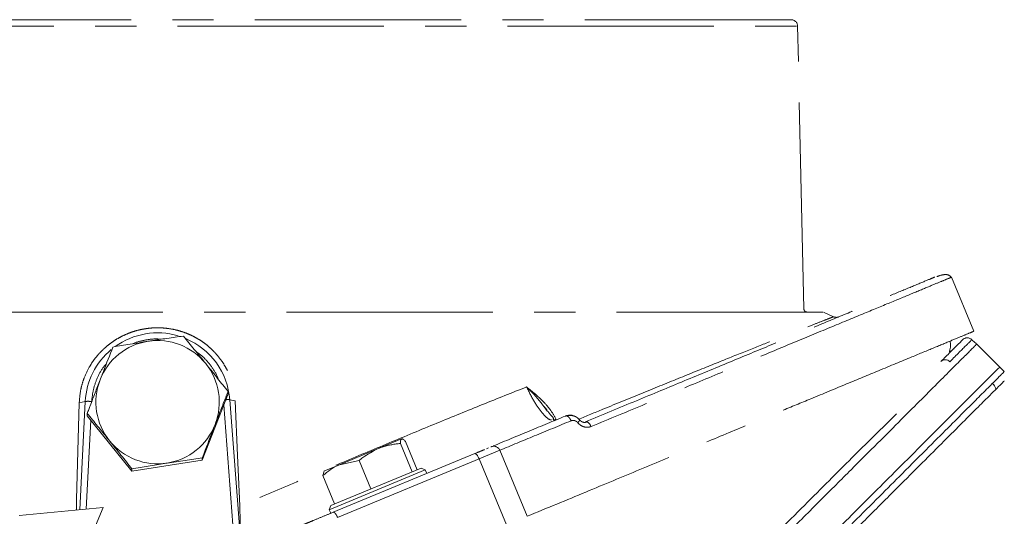
# Model space of a CAD drawing. Extents: x 12128 to 14707, y -1419 to 1551.
# Drawn here: x 13988 to 14140, y 1454 to 1531 of the extents above; entities that cross this region are included whole.
import ezdxf

# ---------------------------------------------------------------- set-up
doc = ezdxf.new("R2010")
doc.units = 0
doc.header["$LTSCALE"] = 5
doc.linetypes.add('CENTER', pattern=[10.16, 6.35, -1.27, 1.27, -1.27])
doc.layers.add('3', color=1, linetype='Continuous')

msp = doc.modelspace()

# ---------------------------------------------------------------- linework, layer by layer
at = {"color": 0, "linetype": 'Continuous', "lineweight": 15}
for p, q in [((14135.18, 1481.2), (14134.73, 1481.65)), ((14139.73, 1476.75), (14135.48, 1480.99)), ((14129.96, 1478.29), (14129.96, 1478.29)), ((14020.22, 1473.31), (14020.22, 1473.69)), ((14016.26, 1463.09), (14020.22, 1473.31)), ((13998.54, 1469.94), (13998.54, 1470.31)), ((13998.54, 1469.94), (14005.42, 1461.41)), ((14043.35, 1464.89), (14046.93, 1466.38)), ((14049.36, 1461.65), (14047.56, 1466.01)), ((14037.38, 1462.42), (14043.35, 1464.89)), ((14048.56, 1461.32), (14046.75, 1465.68)), ((14005.42, 1461.41), (14016.26, 1463.09)), ((14016.26, 1463.09), (14016.26, 1463.47)), ((14040.39, 1463.04), (14037.38, 1462.42)), ((14042.19, 1458.68), (14040.39, 1463.04)), ((14005.42, 1461.41), (14005.42, 1461.78)), ((14034.82, 1460.74), (14035, 1461.44)), ((14037.38, 1462.42), (14034.96, 1461.42)), ((14050.58, 1461.61), (14035.8, 1455.49)), ((14036.07, 1456.14), (14049.93, 1461.88)), ((14048.55, 1461.31), (14048.56, 1461.32)), ((14048.56, 1461.32), (14048.56, 1461.32)), ((14050.58, 1461.61), (14049.93, 1461.88)), ((14050.81, 1461.06), (14050.58, 1461.61)), ((14036.63, 1456.37), (14034.82, 1460.74)), ((14042.19, 1458.68), (14042.19, 1458.68)), ((14042.19, 1458.68), (14042.2, 1458.68)), ((14036.07, 1456.14), (14035.8, 1455.49)), ((14035.8, 1455.49), (14036.03, 1454.93)), ((14036.63, 1456.37), (14036.64, 1456.38))]:
    msp.add_line(p, q, dxfattribs=at)
at = {"color": 0, "linetype": 'Continuous', "lineweight": 15, "flags": 128}
msp.add_lwpolyline([(14135.18, 1481.2), (14135.32, 1481.12), (14135.47, 1481)], dxfattribs=at)
at = {"color": 0, "linetype": 'Continuous', "lineweight": 15}
for centre, radius, start, end in [((14009.37, 1472.03), 9.5, 98.8326, 158.8162), ((14009.38, 1472.02), 9.51, 38.9176, 98.8608), ((14134.02, 1480.94), 1, 45.0019, 135.0154), ((14129.81, 1482.39), 3, 299.3734, 315), ((14009.4, 1472.04), 9.48, 338.8382, 38.9114), ((14009.36, 1472.04), 9.48, 158.8382, 218.9114), ((14009.38, 1472.05), 9.5, 278.8326, 338.8162), ((14009.38, 1472.06), 9.51, 218.9176, 278.8608)]:
    msp.add_arc(centre, radius, start, end, dxfattribs=at)
for points, knots in [([(14002.5, 1480.53), (14003.38, 1480.68), (14005.15, 1480.98), (14006.99, 1481.27), (14007.92, 1481.42)], [0, 0, 0, 0, 0.495458, 1, 1, 1, 1]), ([(14007.92, 1481.42), (14008.04, 1481.44), (14009.02, 1481.59), (14010.85, 1481.86), (14012.5, 1482.1), (14013.34, 1482.21)], [0, 0, 0, 0, 0.070092, 0.530785, 1, 1, 1, 1]), ([(14013.34, 1482.21), (14013.89, 1481.53), (14015.02, 1480.16), (14016.19, 1478.72), (14016.78, 1477.99)], [0, 0, 0, 0, 0.495458, 1, 1, 1, 1]), ([(14129.96, 1478.29), (14130.22, 1478.55), (14130.74, 1479.07), (14131.4, 1479.74), (14131.97, 1480.31), (14132.45, 1480.78), (14132.83, 1481.16), (14133.1, 1481.44), (14133.28, 1481.61), (14133.3, 1481.64), (14133.31, 1481.65)], [0, 0, 0, 0, 0.122195, 0.2447, 0.367363, 0.490341, 0.617302, 0.744442, 0.872128, 1, 1, 1, 1]), ([(14131.27, 1479.8), (14131.31, 1479.95), (14131.45, 1480.45), (14131.48, 1481.03), (14131.4, 1481.41), (14131.39, 1481.45)], [0, 0, 0, 0, 0.290281, 0.939451, 1, 1, 1, 1]), ([(14134.73, 1481.65), (14134.73, 1481.65), (14134.74, 1481.66), (14134.68, 1481.6), (14134.52, 1481.44), (14134.24, 1481.16), (14133.86, 1480.78), (14133.21, 1480.14), (14132.39, 1479.32), (14131.6, 1478.53), (14131.34, 1478.26)], [0, 0, 0, 0, 0.00412, 0.130569, 0.2572, 0.384378, 0.511737, 0.63342, 0.877532, 1, 1, 1, 1]), ([(14000.52, 1475.46), (14000.69, 1475.89), (14001.36, 1477.62), (14002.01, 1479.28), (14002.5, 1480.53)], [0, 0, 0, 0, 0.250311, 1, 1, 1, 1]), ([(14135.42, 1480.93), (14135.42, 1480.93), (14135.43, 1480.93), (14134.82, 1480.33), (14133.69, 1479.19), (14131.99, 1477.5), (14129.78, 1475.29), (14127.08, 1472.59), (14123.92, 1469.42), (14120.28, 1465.78), (14116.12, 1461.63), (14111.45, 1456.96), (14106.27, 1451.78), (14100.7, 1446.2), (14094.54, 1440.05), (14087.82, 1433.33), (14080.66, 1426.17), (14073.33, 1418.84), (14068.34, 1413.85), (14065.85, 1411.36)], [0, 0, 0, 0, 0.036593, 0.090734, 0.145246, 0.2009, 0.256937, 0.312303, 0.368013, 0.424745, 0.481805, 0.542322, 0.603187, 0.665073, 0.727283, 0.796369, 0.865847, 0.932766, 1, 1, 1, 1]), ([(14016.78, 1477.99), (14016.86, 1477.89), (14017.48, 1477.13), (14018.64, 1475.67), (14019.69, 1474.35), (14020.22, 1473.69)], [0, 0, 0, 0, 0.070092, 0.530785, 1, 1, 1, 1]), ([(14129.96, 1478.29), (14130.06, 1478.37), (14130.26, 1478.53), (14130.64, 1478.59), (14131.03, 1478.51), (14131.24, 1478.35), (14131.34, 1478.26)], [0, 0, 0, 0, 0.25, 0.5, 0.75, 1, 1, 1, 1]), ([(14138.97, 1477.41), (14138.94, 1477.37), (14138.86, 1477.3), (14138.24, 1476.68), (14137.11, 1475.55), (14135.44, 1473.88), (14133.28, 1471.72), (14130.67, 1469.11), (14127.35, 1465.78), (14123.65, 1462.08), (14119.71, 1458.15), (14115.68, 1454.12), (14111.08, 1449.52), (14105.87, 1444.31), (14100.02, 1438.46), (14093.65, 1432.09), (14086.78, 1425.22), (14079.45, 1417.89), (14071.53, 1409.97), (14063.09, 1401.53), (14057.22, 1395.66), (14054.23, 1392.67)], [0, 0, 0, 0, 0.0392, 0.082099, 0.129074, 0.180723, 0.225024, 0.272931, 0.324778, 0.380979, 0.424004, 0.469754, 0.518448, 0.570175, 0.625026, 0.683095, 0.74084, 0.801498, 0.865005, 0.931248, 1, 1, 1, 1]), ([(14139.72, 1476.75), (14139.69, 1476.71), (14139.62, 1476.64), (14139, 1476.02), (14137.87, 1474.89), (14136.2, 1473.22), (14134.04, 1471.06), (14131.42, 1468.45), (14128.1, 1465.13), (14124.4, 1461.43), (14120.47, 1457.49), (14116.44, 1453.46), (14111.83, 1448.86), (14106.63, 1443.65), (14100.78, 1437.8), (14094.41, 1431.43), (14087.54, 1424.56), (14080.2, 1417.23), (14072.29, 1409.32), (14063.85, 1400.87), (14057.98, 1395), (14054.99, 1392.01)], [0, 0, 0, 0, 0.038803, 0.08172, 0.128714, 0.180384, 0.224703, 0.272631, 0.324499, 0.380723, 0.423766, 0.469535, 0.518249, 0.569998, 0.624871, 0.682964, 0.740733, 0.801416, 0.864949, 0.931219, 1, 1, 1, 1]), ([(13998.54, 1470.31), (13998.62, 1470.51), (13998.77, 1470.9), (13999.17, 1471.95), (13999.75, 1473.47), (14000.26, 1474.79), (14000.52, 1475.46)], [0, 0, 0, 0, 0.117036, 0.234144, 0.614652, 1, 1, 1, 1]), ([(14139.73, 1475.34), (14139.67, 1475.28), (14139.55, 1475.16), (14138.64, 1474.25), (14137.21, 1472.82), (14135.23, 1470.84), (14132.72, 1468.32), (14129.71, 1465.32), (14126.24, 1461.85), (14122.26, 1457.87), (14117.75, 1453.36), (14112.73, 1448.34), (14107.35, 1442.96), (14101.43, 1437.04), (14094.95, 1430.55), (14087.87, 1423.48), (14080.46, 1416.07), (14072.89, 1408.5), (14065.28, 1400.89), (14060.17, 1395.78), (14057.62, 1393.23)], [0, 0, 0, 0, 0.051494, 0.103178, 0.154869, 0.206373, 0.257741, 0.309271, 0.360817, 0.412206, 0.467076, 0.522102, 0.577145, 0.63204, 0.693407, 0.754777, 0.817534, 0.880294, 0.940146, 1, 1, 1, 1]), ([(14138.43, 1474.04), (14138.39, 1474.18), (14138.27, 1474.51), (14138.06, 1474.79), (14137.93, 1474.96)], [0, 0, 0, 0, 0.417792, 1, 1, 1, 1]), ([(14020.22, 1473.69), (14019.98, 1473.07), (14019.49, 1471.84), (14018.91, 1470.35), (14018.49, 1469.27), (14018.32, 1468.84), (14018.24, 1468.62)], [0, 0, 0, 0, 0.373258, 0.749878, 0.874831, 1, 1, 1, 1]), ([(14001.98, 1466.09), (14001.9, 1466.19), (14001.28, 1466.96), (14000.12, 1468.39), (13999.07, 1469.67), (13998.54, 1470.31)], [0, 0, 0, 0, 0.070092, 0.530785, 1, 1, 1, 1]), ([(14123.15, 1470.26), (14122.21, 1469.33), (14120.31, 1467.47), (14117.12, 1464.31), (14113.68, 1460.89), (14109.92, 1457.14), (14105.87, 1453.08), (14101.51, 1448.71), (14096.93, 1444.1), (14092.95, 1440.1), (14089.7, 1436.82), (14088.06, 1435.17), (14087.24, 1434.34)], [0, 0, 0, 0, 0.10612, 0.212637, 0.32032, 0.428378, 0.541935, 0.655884, 0.770979, 0.886441, 0.9432, 1, 1, 1, 1]), ([(14018.24, 1468.62), (14017.73, 1467.29), (14017.06, 1465.55), (14016.41, 1463.86), (14016.26, 1463.47)], [0, 0, 0, 0, 0.765567, 1, 1, 1, 1]), ([(14005.42, 1461.78), (14004.86, 1462.48), (14003.74, 1463.91), (14002.57, 1465.36), (14001.98, 1466.09)], [0, 0, 0, 0, 0.495458, 1, 1, 1, 1]), ([(14046.93, 1466.38), (14046.92, 1466.37), (14046.79, 1466.31), (14046.77, 1465.98), (14046.75, 1465.68)], [0, 0, 0, 0, 0.070215, 1, 1, 1, 1]), ([(14047.56, 1466.01), (14047.43, 1466.13), (14047.17, 1466.38), (14047.01, 1466.38), (14046.93, 1466.38)], [0, 0, 0, 0, 0.495458, 1, 1, 1, 1]), ([(14043.35, 1464.89), (14042.53, 1464.48), (14041.49, 1463.95), (14040.58, 1463.2), (14040.39, 1463.04)], [0, 0, 0, 0, 0.784106, 1, 1, 1, 1]), ([(14046.75, 1465.68), (14046.53, 1465.65), (14046.09, 1465.61), (14045.43, 1465.5), (14044.77, 1465.37), (14044.2, 1465.21), (14043.73, 1465.05), (14043.48, 1464.95), (14043.35, 1464.89)], [0, 0, 0, 0, 0.190052, 0.38045, 0.572199, 0.76456, 0.882189, 1, 1, 1, 1]), ([(14016.26, 1463.47), (14015.38, 1463.34), (14013.61, 1463.09), (14011.77, 1462.81), (14010.84, 1462.67)], [0, 0, 0, 0, 0.495458, 1, 1, 1, 1]), ([(14010.84, 1462.67), (14010.71, 1462.65), (14009.74, 1462.5), (14007.91, 1462.2), (14006.26, 1461.92), (14005.42, 1461.78)], [0, 0, 0, 0, 0.070092, 0.530785, 1, 1, 1, 1]), ([(14037.38, 1462.42), (14037.32, 1462.4), (14036.38, 1462), (14035.57, 1461.34), (14034.82, 1460.74)], [0, 0, 0, 0, 0.070215, 1, 1, 1, 1])]:
    msp.add_open_spline(points, degree=3, knots=knots, dxfattribs=at)
at = {"layer": '3', "linetype": 'CENTER', "lineweight": 15}
for p in [(13910.86, 1529.93), (14108.87, 1486.4)]:
    msp.add_line(p, (14107.9, 1529.93), dxfattribs=at)
at = {"layer": '3', "color": 0, "linetype": 'CENTER', "lineweight": 15}
for p, q in [((14135.03, 1482.95), (14131.58, 1491.27)), ((14113.45, 1485.19), (14111.88, 1485.91)), ((13996.91, 1457.08), (13997.31, 1471.93)), ((13997.31, 1471.93), (13998.25, 1472.16)), ((13998.25, 1472.16), (13997.38, 1455.48)), ((14022.03, 1452.23), (14020.49, 1472.42)), ((14021.33, 1472.24), (14020.49, 1472.42)), ((14021.69, 1463.83), (14021.33, 1472.24)), ((14019.57, 1471.63), (14021.13, 1451.03)), ((14069.4, 1470.62), (14068.88, 1471.33)), ((13998.37, 1455.57), (13999.08, 1469.26)), ((14070.29, 1469.43), (14070.38, 1469.25)), ((14058.87, 1463.31), (14062.06, 1464.64)), ((14060.01, 1464.87), (14060.33, 1465)), ((14060.72, 1465.16), (14060.66, 1465.14)), ((14066.27, 1454.47), (14062.06, 1464.64)), ((14022.03, 1456.07), (14021.69, 1463.83)), ((14036.41, 1455.09), (14058.2, 1464.12)), ((14037.08, 1454.29), (14058.87, 1463.31)), ((14058.87, 1463.31), (14063.08, 1453.15)), ((13996.87, 1455.43), (13996.91, 1457.08))]:
    msp.add_line(p, q, dxfattribs=at)
at = {"layer": '3', "color": 1, "linetype": 'CENTER', "lineweight": 15}
msp.add_line((14111.79, 1485.91), (13906.88, 1485.91), dxfattribs=at)
at = {"layer": '3', "color": 0, "linetype": 'Continuous', "lineweight": 15}
for q in [(13988.05, 1454.61), (13999.57, 1452.4)]:
    msp.add_line((14000.98, 1455.81), q, dxfattribs=at)
at = {"layer": '3', "color": 0, "linetype": 'CENTER', "lineweight": 15, "flags": 128}
msp.add_lwpolyline([(14058.2, 1464.12), (14058.26, 1464.12), (14058.34, 1464.09), (14058.42, 1464.03), (14058.51, 1463.93), (14058.61, 1463.81), (14058.7, 1463.66), (14058.79, 1463.49), (14058.87, 1463.31)], dxfattribs=at)
at = {"layer": '3', "linetype": 'CENTER', "lineweight": 15}
for centre, radius, start, end in [((14106.9, 1529.91), 1, 1.273, 90), ((14109.37, 1486.41), 0.5, 181.273, 270)]:
    msp.add_arc(centre, radius, start, end, dxfattribs=at)
at = {"layer": '3', "color": 0, "linetype": 'CENTER', "lineweight": 15}
for centre, radius, start, end in [((14009.38, 1471.55), 11.16, 73.5912, 125.7914), ((14009.39, 1471.57), 11.13, 4.3664, 67.2079), ((14009.36, 1471.58), 11.13, 129.7529, 177.0161), ((13998.69, 1465.35), 6.82, 85.415, 93.6866), ((14020.23, 1468.23), 4.2, 86.4365, 94.9321), ((14061.14, 1464.25), 1, 22.5, 112.5)]:
    msp.add_arc(centre, radius, start, end, dxfattribs=at)
at = {"layer": '3', "linetype": 'CENTER', "lineweight": 15}
msp.add_open_spline([(14106.9, 1530.91), (14106.83, 1530.91), (14106.67, 1530.91), (14105.39, 1530.91), (14103.27, 1530.91), (14100.18, 1530.91), (14096.13, 1530.91), (14091.13, 1530.91), (14085.21, 1530.91), (14078.46, 1530.91), (14070.97, 1530.91), (14062.87, 1530.91), (14054.29, 1530.91), (14045.4, 1530.91), (14036.33, 1530.91), (14027.24, 1530.91), (14018.25, 1530.91), (14009.38, 1530.91), (14000.51, 1530.91), (13991.52, 1530.91), (13982.43, 1530.91), (13973.36, 1530.91), (13964.47, 1530.91), (13955.89, 1530.91), (13947.79, 1530.91), (13940.3, 1530.91), (13933.54, 1530.91), (13927.63, 1530.91), (13922.63, 1530.91), (13918.58, 1530.91), (13915.49, 1530.91), (13913.37, 1530.91), (13912.09, 1530.91), (13911.93, 1530.91), (13911.86, 1530.91)], degree=3, knots=[0, 0, 0, 0, 0.028642, 0.058248, 0.088734, 0.119994, 0.151901, 0.184313, 0.217069, 0.25, 0.282931, 0.315687, 0.348099, 0.380006, 0.411266, 0.441752, 0.471358, 0.5, 0.528642, 0.558248, 0.588734, 0.619994, 0.651901, 0.684313, 0.717069, 0.75, 0.782931, 0.815687, 0.848099, 0.880006, 0.911266, 0.941752, 0.971358, 1, 1, 1, 1], dxfattribs=at)
at = {"layer": '3', "color": 0, "linetype": 'CENTER', "lineweight": 15}
for points, knots in [([(14131.55, 1491.29), (14131.39, 1491.44), (14131.07, 1491.75), (14130.16, 1491.66), (14129.52, 1491.43), (14129.35, 1491.37)], [0, 0, 0, 0, 0.407427, 0.844659, 1, 1, 1, 1]), ([(14075.24, 1469.01), (14077.88, 1470.11), (14083.16, 1472.29), (14090.56, 1475.36), (14097.5, 1478.23), (14103.91, 1480.89), (14109.72, 1483.29), (14114.89, 1485.44), (14119.4, 1487.3), (14123.2, 1488.88), (14126.18, 1490.11), (14128.15, 1490.93), (14128.79, 1491.2), (14129.02, 1491.29)], [0, 0, 0, 0, 0.095332, 0.190094, 0.285712, 0.380732, 0.475817, 0.570335, 0.665637, 0.761045, 0.856153, 0.950879, 1, 1, 1, 1]), ([(14131.53, 1491.24), (14131.54, 1491.25), (14131.63, 1491.29), (14131.13, 1491.08), (14129.97, 1490.6), (14128, 1489.78), (14125.27, 1488.65), (14121.74, 1487.19), (14117.4, 1485.39), (14112.27, 1483.27), (14106.36, 1480.82), (14099.74, 1478.08), (14092.44, 1475.06), (14084.59, 1471.8), (14078.94, 1469.46), (14076.11, 1468.29)], [0, 0, 0, 0, 0.015576, 0.088511, 0.163501, 0.240489, 0.319393, 0.400108, 0.482496, 0.566385, 0.65157, 0.73781, 0.824833, 0.912337, 1, 1, 1, 1]), ([(14074.16, 1469.4), (14075.43, 1469.92), (14078.92, 1471.36), (14084.21, 1473.52), (14089.96, 1475.86), (14095.15, 1477.96), (14099.72, 1479.8), (14103.65, 1481.36), (14106.89, 1482.64), (14109.45, 1483.64), (14111.33, 1484.37), (14112.58, 1484.85), (14113.32, 1485.14), (14113.41, 1485.17), (14113.45, 1485.19)], [0, 0, 0, 0, 0.049053, 0.135454, 0.22211, 0.308641, 0.39476, 0.480889, 0.567494, 0.654349, 0.741112, 0.827426, 0.913688, 1, 1, 1, 1]), ([(14114.25, 1485.17), (14114.19, 1485.15), (14114.06, 1485.1), (14113.85, 1485.09), (14113.64, 1485.11), (14113.51, 1485.16), (14113.45, 1485.19)], [0, 0, 0, 0, 0.249999, 0.499998, 0.749996, 1, 1, 1, 1]), ([(13997.31, 1471.93), (13997.36, 1472.57), (13997.43, 1473.55), (13997.75, 1474.83), (13998.16, 1476.08), (13998.74, 1477.28), (13999.46, 1478.39), (14000.27, 1479.45), (14001.22, 1480.39), (14002.27, 1481.22), (14003.11, 1481.77), (14003.99, 1482.25), (14004.91, 1482.66), (14005.88, 1482.99), (14006.86, 1483.24), (14007.87, 1483.41), (14008.88, 1483.49), (14009.91, 1483.49), (14010.93, 1483.4), (14011.94, 1483.23), (14012.92, 1482.97), (14013.89, 1482.63), (14014.83, 1482.21), (14015.71, 1481.72), (14016.55, 1481.16), (14017.34, 1480.52), (14018.31, 1479.59), (14019.15, 1478.56), (14019.85, 1477.44), (14020.45, 1476.27), (14020.89, 1475.03), (14021.17, 1473.77), (14021.29, 1472.93), (14021.32, 1472.42), (14021.33, 1472.24)], [0, 0, 0, 0, 0.053461, 0.08089, 0.108521, 0.162179, 0.189414, 0.217045, 0.270775, 0.29804, 0.325693, 0.352687, 0.38006, 0.407624, 0.435583, 0.462824, 0.490253, 0.518277, 0.546507, 0.573776, 0.601235, 0.629301, 0.657579, 0.684623, 0.711859, 0.739703, 0.767759, 0.821489, 0.848767, 0.876446, 0.929912, 0.957042, 0.984556, 1, 1, 1, 1]), ([(14135.02, 1482.95), (14134.94, 1482.92), (14134.79, 1482.85), (14133.55, 1482.34), (14131.65, 1481.55), (14128.98, 1480.45), (14125.32, 1478.93), (14120.82, 1477.07), (14115.54, 1474.88), (14110.47, 1472.78), (14104.88, 1470.47), (14098.75, 1467.93), (14091.47, 1464.91), (14083.66, 1461.67), (14075.28, 1458.2), (14069.31, 1455.73), (14066.27, 1454.47)], [0, 0, 0, 0, 0.071749, 0.140045, 0.209181, 0.278319, 0.348306, 0.43459, 0.504634, 0.57468, 0.627787, 0.700768, 0.773751, 0.847644, 0.922453, 1, 1, 1, 1]), ([(14005.63, 1481.05), (14005.64, 1481.05), (14006.21, 1481.35), (14007.44, 1481.6), (14008.88, 1481.82), (14009.7, 1481.74), (14009.92, 1481.72)], [0, 0, 0, 0, 0.008312, 0.439675, 0.848557, 1, 1, 1, 1]), ([(14015.31, 1479.81), (14015.63, 1479.58), (14016.5, 1478.98), (14017.6, 1477.65), (14018.41, 1476.44), (14018.66, 1475.71), (14018.7, 1475.6)], [0, 0, 0, 0, 0.2129176, 0.5773306, 0.9348159, 1, 1, 1, 1]), ([(13999.23, 1472.15), (13999.29, 1472.74), (13999.42, 1473.97), (14000.05, 1475.75), (14000.74, 1477.11), (14001.33, 1477.77), (14001.48, 1477.94)], [0, 0, 0, 0, 0.283223, 0.582017, 0.892175, 1, 1, 1, 1]), ([(14066.17, 1474.38), (14063.94, 1473.49), (14059.47, 1471.71), (14052.37, 1468.82), (14045.06, 1465.79), (14037.54, 1462.64), (14029.86, 1459.4), (14024.65, 1457.18), (14022.03, 1456.07)], [0, 0, 0, 0, 0.165723, 0.332209, 0.498911, 0.665273, 0.832285, 1, 1, 1, 1]), ([(14066.17, 1474.38), (14067.06, 1473.67), (14068.39, 1472.6), (14069.9, 1470.86), (14070.46, 1469.88), (14070.74, 1469.39)], [0, 0, 0, 0, 0.49938, 0.749716, 1, 1, 1, 1]), ([(14070, 1469.32), (14069.9, 1469.32), (14069.54, 1469.35), (14068.63, 1470.27), (14067.4, 1471.97), (14066.58, 1473.58), (14066.17, 1474.38)], [0, 0, 0, 0, 0.109413, 0.408402, 0.70563, 1, 1, 1, 1]), ([(14068.88, 1471.33), (14068.75, 1471.51), (14067.97, 1472.58), (14066.99, 1473.56), (14066.17, 1474.38)], [0, 0, 0, 0, 0.171782, 1, 1, 1, 1]), ([(14070.28, 1469.44), (14070.29, 1469.46), (14070.39, 1469.61), (14069.92, 1469.97), (14069.26, 1470.89), (14068.93, 1471.37)], [0, 0, 0, 0, 0.074085, 0.526771, 1, 1, 1, 1]), ([(14061.04, 1465.3), (14062.9, 1466.06), (14066.68, 1467.63), (14070.32, 1469.14), (14072.18, 1469.91)], [0, 0, 0, 0, 0.490056, 1, 1, 1, 1]), ([(14062.06, 1464.64), (14063.84, 1465.37), (14067.57, 1466.92), (14071.16, 1468.4), (14073.03, 1469.18)], [0, 0, 0, 0, 0.477886, 1, 1, 1, 1]), ([(14070.74, 1469.39), (14070.66, 1469.37), (14070.5, 1469.32), (14070.35, 1469.3), (14070.32, 1469.33), (14070.31, 1469.33)], [0, 0, 0, 0, 0.393597, 0.787161, 1, 1, 1, 1]), ([(14072.18, 1469.91), (14072.39, 1469.97), (14072.75, 1470.06), (14073.18, 1470.03), (14073.36, 1469.94), (14073.4, 1469.93)], [0, 0, 0, 0, 0.5376213, 0.9074001, 1, 1, 1, 1]), ([(14073.03, 1469.18), (14072.97, 1469.3), (14072.86, 1469.53), (14072.62, 1469.79), (14072.38, 1469.94), (14072.25, 1469.92), (14072.18, 1469.91)], [0, 0, 0, 0, 0.249999, 0.499993, 0.749992, 1, 1, 1, 1]), ([(14074.36, 1469.29), (14074.23, 1469.43), (14073.97, 1469.7), (14073.46, 1469.94), (14072.92, 1470.04), (14072.56, 1469.96), (14072.39, 1469.91)], [0, 0, 0, 0, 0.24501, 0.493181, 0.744701, 1, 1, 1, 1]), ([(14073.03, 1469.18), (14073.12, 1469.21), (14073.29, 1469.26), (14073.57, 1469.22), (14073.84, 1469.1), (14073.99, 1468.96), (14074.06, 1468.88)], [0, 0, 0, 0, 0.249992, 0.500122, 0.750162, 1, 1, 1, 1]), ([(14074.32, 1469.32), (14074.34, 1469.32), (14074.38, 1469.32), (14074.34, 1469.22), (14074.23, 1469.07), (14074.12, 1468.94), (14074.06, 1468.88)], [0, 0, 0, 0, 0.149471, 0.479764, 0.739878, 1, 1, 1, 1]), ([(14076.11, 1468.29), (14075.94, 1468.24), (14075.59, 1468.13), (14075.03, 1468.21), (14074.49, 1468.45), (14074.2, 1468.74), (14074.06, 1468.88)], [0, 0, 0, 0, 0.250354, 0.500842, 0.75061, 1, 1, 1, 1]), ([(14075.45, 1469.02), (14075.37, 1468.98), (14075.21, 1468.91), (14074.92, 1468.93), (14074.62, 1469.04), (14074.45, 1469.21), (14074.36, 1469.29)], [0, 0, 0, 0, 0.2455306, 0.4950596, 0.7465394, 1, 1, 1, 1]), ([(14075.24, 1469.01), (14075.31, 1469.02), (14075.45, 1469.05), (14075.7, 1468.9), (14075.94, 1468.64), (14076.05, 1468.41), (14076.11, 1468.29)], [0, 0, 0, 0, 0.250008, 0.500007, 0.750001, 1, 1, 1, 1]), ([(14058.2, 1464.12), (14058.64, 1464.3), (14059.19, 1464.53), (14059.6, 1464.7), (14059.69, 1464.73)], [0, 0, 0, 0, 0.780901, 1, 1, 1, 1]), ([(14022.03, 1456.07), (14022.06, 1455.06), (14022.1, 1453.67), (14022.04, 1452.53), (14022.03, 1452.23)], [0, 0, 0, 0, 0.735905, 1, 1, 1, 1]), ([(14031.2, 1452.94), (14031.29, 1452.97), (14031.46, 1453.04), (14031.91, 1453.23), (14032.48, 1453.47), (14033.44, 1453.86), (14034.82, 1454.43), (14035.89, 1454.88), (14036.41, 1455.09)], [0, 0, 0, 0, 0.111508, 0.224284, 0.34782, 0.477647, 0.744548, 1, 1, 1, 1])]:
    msp.add_open_spline(points, degree=3, knots=knots, dxfattribs=at)
msp.add_open_spline([(14036.41, 1455.09), (14036.46, 1455.1), (14036.54, 1455.1), (14036.73, 1454.92), (14036.92, 1454.65), (14037.03, 1454.41), (14037.08, 1454.29)], degree=3, dxfattribs=at)

doc.saveas('drawing.dxf')
